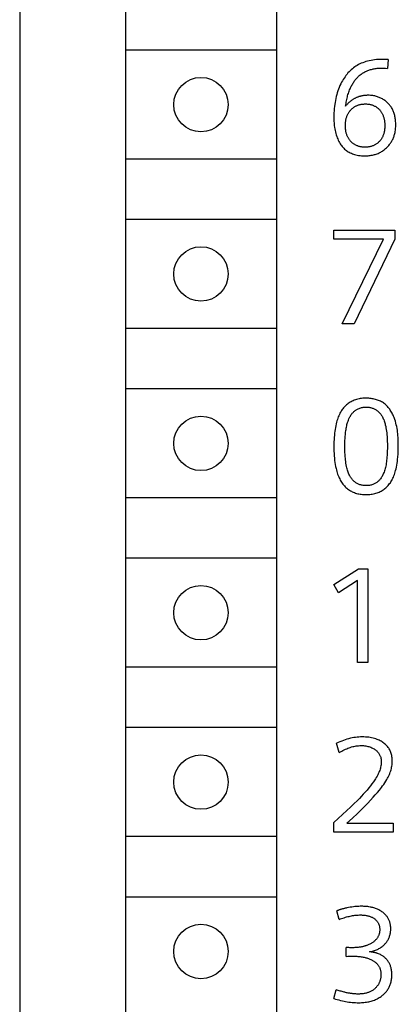
# Model space of a CAD drawing. Extents: x 0 to 594, y 0 to 420.
# Drawn here: x 248 to 254, y 251 to 267 of the extents above; entities that cross this region are included whole.
import ezdxf

# ---------------------------------------------------------------- set-up
doc = ezdxf.new("R2010")
doc.units = 0
doc.header["$LTSCALE"] = 32.67
doc.header["$MEASUREMENT"] = 0
doc.layers.add('10000_FRONT', color=7, linetype='CONTINUOUS')

msp = doc.modelspace()

# ---------------------------------------------------------------- linework, layer by layer
at = {"layer": '10000_FRONT', "color": 7, "linetype": 'Continuous'}
for p, q in [((247.7721, 351.65747), (247.7721, 228.65747)), ((249.5221, 284.30747), (249.5221, 233.50747)), ((252.0221, 284.30747), (252.0221, 233.50747)), ((252.0221, 266.80747), (249.5221, 266.80747)), ((253.87016, 266.65216), (253.86141, 266.50668)), ((252.0221, 265.00747), (249.5221, 265.00747)), ((252.0221, 264.00747), (249.5221, 264.00747)), ((252.9721, 263.6848), (252.9721, 263.83247)), ((252.9721, 263.83247), (253.97845, 263.83247)), ((253.97845, 263.83247), (253.97845, 263.6848)), ((253.79468, 263.6848), (252.9721, 263.6848)), ((253.10883, 262.28247), (253.79468, 263.6848)), ((253.97845, 263.6848), (253.30573, 262.28247)), ((253.30573, 262.28247), (253.10883, 262.28247)), ((252.0221, 262.20747), (249.5221, 262.20747)), ((252.0221, 261.20747), (249.5221, 261.20747)), ((252.0221, 259.40747), (249.5221, 259.40747)), ((252.0221, 258.40747), (249.5221, 258.40747)), ((252.9721, 257.97323), (253.3812, 258.23247)), ((253.3812, 258.23247), (253.53653, 258.23247)), ((253.53653, 258.23247), (253.53653, 256.68247)), ((253.3637, 258.03776), (253.04758, 257.83649)), ((253.3637, 256.68247), (253.3637, 258.03776)), ((253.04758, 257.83649), (252.9721, 257.97323)), ((252.0221, 256.60747), (249.5221, 256.60747)), ((253.53653, 256.68247), (253.3637, 256.68247)), ((252.0221, 255.60747), (249.5221, 255.60747)), ((253.0618, 255.1962), (253.01695, 255.34934)), ((252.9721, 253.88247), (252.9721, 254.03889)), ((253.18759, 254.03014), (253.9511, 254.03014)), ((253.9511, 254.03014), (253.9511, 253.88247)), ((252.0221, 253.80747), (249.5221, 253.80747)), ((253.9511, 253.88247), (252.9721, 253.88247)), ((252.0221, 252.80747), (249.5221, 252.80747)), ((253.05742, 252.43667), (253.02351, 252.58106)), ((253.17556, 251.8263), (253.17556, 251.97397)), ((252.9721, 251.1306), (253.01257, 251.27499))]:
    msp.add_line(p, q, dxfattribs=at)
for points in [[(253.87016, 266.65216), (253.82239, 266.65338), (253.78994, 266.65411), (253.77281, 266.65435), (253.74097, 266.65408), (253.70914, 266.65278), (253.67737, 266.65048), (253.64567, 266.64718), (253.61643, 266.64323), (253.58732, 266.63837), (253.55841, 266.63254), (253.52973, 266.62567), (253.50305, 266.61822), (253.47666, 266.60977), (253.45062, 266.60031), (253.42496, 266.58981), (253.40258, 266.57962), (253.38058, 266.56859), (253.35903, 266.55673), (253.33796, 266.54404), (253.31742, 266.53052), (253.29746, 266.51616), (253.27773, 266.50065), (253.25866, 266.48432), (253.24026, 266.46723), (253.22254, 266.44942), (253.20551, 266.43096), (253.18917, 266.41188), (253.17239, 266.39073), (253.1564, 266.36899), (253.14119, 266.3467), (253.12675, 266.3239), (253.11305, 266.30064), (253.10008, 266.27697), (253.08598, 266.24915), (253.0728, 266.22088), (253.06053, 266.1922), (253.04916, 266.16316), (253.03865, 266.13379), (253.02898, 266.10414), (253.01971, 266.07269), (253.01133, 266.041), (253.00382, 266.00909), (252.99716, 265.97699), (252.99134, 265.94474), (252.98632, 265.91235), (252.98181, 265.87741), (252.97818, 265.84237), (252.97542, 265.80725), (252.97351, 265.77207), (252.97241, 265.73684), (252.9721, 265.7016), (252.97257, 265.66706), (252.97387, 265.63255), (252.97611, 265.5981), (252.97937, 265.56374), (252.98377, 265.5295), (252.98775, 265.50455), (252.99243, 265.47971), (252.99783, 265.45502), (253.004, 265.43052), (253.01097, 265.40623), (253.01877, 265.38219), (253.02651, 265.36089), (253.03499, 265.33987), (253.04425, 265.31919), (253.05433, 265.29889), (253.06527, 265.27904), (253.07711, 265.25968), (253.08765, 265.24401), (253.09884, 265.22878), (253.11065, 265.21402), (253.12309, 265.19978), (253.13613, 265.18612), (253.14978, 265.17308), (253.16402, 265.16072), (253.17884, 265.14908), (253.19434, 265.13812), (253.21037, 265.12794), (253.22688, 265.11853), (253.24382, 265.10988), (253.26113, 265.10198), (253.27878, 265.09482), (253.2967, 265.0884), (253.31484, 265.08272), (253.33704, 265.07679), (253.35946, 265.07187), (253.38207, 265.06791), (253.40482, 265.06485), (253.42769, 265.06266), (253.45064, 265.06127)], [(253.16681, 265.88208), (253.16966, 265.90407), (253.17286, 265.92606), (253.17643, 265.94802), (253.18038, 265.96994), (253.18474, 265.99179), (253.18953, 266.01356), (253.19476, 266.03522), (253.19987, 266.0546), (253.20536, 266.07386), (253.21127, 266.093), (253.21759, 266.11198), (253.22435, 266.13082), (253.23157, 266.14947), (253.23924, 266.16795), (253.24572, 266.18256), (253.25251, 266.19703), (253.25963, 266.21135), (253.26707, 266.22551), (253.27484, 266.23949), (253.28296, 266.25328), (253.29143, 266.26687), (253.30026, 266.28025), (253.3087, 266.29236), (253.31745, 266.30427), (253.32651, 266.31596), (253.33587, 266.32741), (253.34553, 266.33861), (253.35549, 266.34953), (253.36575, 266.36017), (253.3763, 266.3705), (253.38715, 266.38052), (253.39829, 266.39019), (253.40972, 266.39952), (253.42143, 266.40847), (253.43329, 266.41695), (253.44541, 266.42505), (253.45778, 266.43277), (253.47038, 266.44011), (253.4832, 266.44709), (253.49623, 266.45368), (253.50945, 266.45991), (253.52284, 266.46575), (253.53639, 266.47123), (253.55009, 266.47633), (253.56391, 266.48106), (253.57785, 266.48541), (253.59344, 266.4898), (253.60914, 266.49375), (253.62493, 266.49726), (253.64081, 266.50034), (253.65677, 266.50301), (253.67279, 266.50528), (253.68886, 266.50716), (253.70496, 266.50865), (253.7211, 266.50978), (253.73724, 266.51055), (253.75339, 266.51097), (253.76952, 266.51105), (253.79432, 266.51057), (253.82495, 266.50911), (253.86141, 266.50668)], [(253.55859, 266.06112), (253.53981, 266.06148), (253.53008, 266.06142), (253.52035, 266.06119), (253.51063, 266.06079), (253.50091, 266.06022), (253.4912, 266.05947), (253.48151, 266.05854), (253.47184, 266.05742), (253.46219, 266.05612), (253.45258, 266.05463), (253.443, 266.05295), (253.43346, 266.05107), (253.42397, 266.049), (253.41452, 266.04672), (253.40512, 266.04423), (253.39579, 266.04154), (253.38699, 266.0388), (253.37824, 266.03586), (253.36956, 266.03274), (253.36095, 266.02944), (253.3524, 266.02596), (253.34392, 266.0223), (253.33553, 266.01846), (253.32721, 266.01445), (253.31897, 266.01028), (253.31082, 266.00593), (253.30275, 266.00141), (253.29478, 265.99674), (253.28691, 265.9919), (253.27913, 265.9869), (253.27145, 265.98175), (253.26402, 265.97654), (253.25669, 265.97118), (253.24947, 265.96568), (253.24235, 265.96004), (253.23536, 265.95425), (253.22848, 265.94833), (253.22172, 265.94228), (253.21508, 265.93609), (253.20857, 265.92977), (253.20219, 265.92333), (253.19594, 265.91676), (253.18983, 265.91006), (253.18386, 265.90324), (253.17803, 265.89631), (253.17234, 265.88925), (253.16681, 265.88208)], [(253.45064, 265.06127), (253.48512, 265.06059), (253.50292, 265.06087), (253.5207, 265.06157), (253.53845, 265.06274), (253.55614, 265.06438), (253.57377, 265.06654), (253.59131, 265.06922), (253.60876, 265.07246), (253.62611, 265.07627), (253.64204, 265.08034), (253.65784, 265.08492), (253.67349, 265.09002), (253.68896, 265.09563), (253.70423, 265.10177), (253.71928, 265.10843), (253.73408, 265.11561), (253.74862, 265.12331), (253.76276, 265.13147), (253.7766, 265.14013), (253.79012, 265.14928), (253.80333, 265.15889), (253.81619, 265.16896), (253.82871, 265.17946), (253.84087, 265.19038), (253.85266, 265.2017), (253.8629, 265.21219), (253.87282, 265.22297), (253.88241, 265.23405), (253.89165, 265.24541), (253.90053, 265.25706), (253.90905, 265.26897), (253.91719, 265.28114), (253.92493, 265.29356), (253.93227, 265.30623), (253.93926, 265.31927), (253.94583, 265.33254), (253.95198, 265.34601), (253.9577, 265.35967), (253.963, 265.37351), (253.96789, 265.38749), (253.97235, 265.40161), (253.9764, 265.41585), (253.98003, 265.4302), (253.98391, 265.44784), (253.9872, 265.46559), (253.98992, 265.48344), (253.99211, 265.50138), (253.99377, 265.51937), (253.99495, 265.53742), (253.99567, 265.55551), (253.99595, 265.57362), (253.99583, 265.59099), (253.99531, 265.60835), (253.99436, 265.62569), (253.99298, 265.64299), (253.99114, 265.66024), (253.98882, 265.67743), (253.986, 265.69453), (253.98265, 265.71154), (253.97877, 265.72845), (253.97432, 265.74523), (253.96994, 265.75983), (253.96511, 265.7743), (253.95981, 265.78862), (253.95405, 265.80275), (253.94782, 265.81668), (253.94112, 265.83037), (253.93393, 265.84381), (253.92625, 265.85697), (253.91808, 265.86981), (253.90942, 265.88233), (253.90041, 265.89428), (253.89094, 265.90587), (253.88103, 265.91711), (253.8707, 265.92797), (253.85998, 265.93845), (253.84888, 265.94855), (253.83744, 265.95825), (253.82567, 265.96755), (253.8136, 265.97644), (253.80125, 265.98491), (253.78834, 265.99313), (253.77517, 266.00091), (253.76176, 266.00823), (253.74811, 266.0151), (253.73425, 266.0215), (253.72018, 266.02745), (253.70603, 266.03288), (253.69171, 266.03785), (253.67723, 266.04235), (253.66261, 266.04637), (253.64787, 266.04992), (253.63303, 266.05297), (253.61456, 266.05607), (253.59598, 266.05844), (253.57732, 266.06012), (253.55859, 266.06112)], [(253.24738, 265.30306), (253.24071, 265.31078), (253.23431, 265.31873), (253.22819, 265.3269), (253.22234, 265.33527), (253.21678, 265.34382), (253.2115, 265.35256), (253.20651, 265.36147), (253.20181, 265.37052), (253.1969, 265.38082), (253.19235, 265.39127), (253.18816, 265.40187), (253.18431, 265.41261), (253.18081, 265.42346), (253.17764, 265.43441), (253.17479, 265.44546), (253.17228, 265.45657), (253.16953, 265.47078), (253.16727, 265.48506), (253.16548, 265.49941), (253.16412, 265.51381), (253.16317, 265.52826), (253.16262, 265.54273), (253.16243, 265.55721), (253.16256, 265.57024), (253.16298, 265.58327), (253.16371, 265.59628), (253.16477, 265.60926), (253.16616, 265.62221), (253.1679, 265.63511), (253.17002, 265.64797), (253.17252, 265.66076), (253.17508, 265.67209), (253.17797, 265.68334), (253.18119, 265.6945), (253.18477, 265.70555), (253.1887, 265.71647), (253.19301, 265.72724), (253.1977, 265.73785), (253.20278, 265.74827), (253.20795, 265.75793), (253.21347, 265.76739), (253.21932, 265.77666), (253.2255, 265.78572), (253.23199, 265.79457), (253.23878, 265.80319), (253.24586, 265.81158), (253.25322, 265.81973), (253.26077, 265.82757), (253.26858, 265.83514), (253.27663, 265.84245), (253.28492, 265.84947), (253.29346, 265.85619), (253.30223, 265.8626), (253.31122, 265.86868), (253.32043, 265.87443), (253.32975, 265.87976), (253.33927, 265.88474), (253.34896, 265.88938), (253.35882, 265.89366), (253.36882, 265.89759), (253.37896, 265.90117), (253.38921, 265.90438), (253.39956, 265.90724), (253.41073, 265.9099), (253.42198, 265.91217), (253.4333, 265.91404), (253.44469, 265.91555), (253.45612, 265.91671), (253.46759, 265.91752), (253.47908, 265.91801), (253.49059, 265.91818), (253.50245, 265.91805), (253.51429, 265.91758), (253.52611, 265.91678), (253.53789, 265.91562), (253.54963, 265.91408), (253.5613, 265.91217), (253.5729, 265.90985), (253.58442, 265.90712), (253.59491, 265.90424), (253.6053, 265.901), (253.61558, 265.89739), (253.62572, 265.89343), (253.63572, 265.8891), (253.64554, 265.88441), (253.65519, 265.87936), (253.66463, 265.87394), (253.67384, 265.86818), (253.68282, 265.86207), (253.69155, 265.85561), (253.70004, 265.84883), (253.70827, 265.84173), (253.71621, 265.83433), (253.72388, 265.82663), (253.73124, 265.81864)], [(253.73124, 265.81864), (253.73808, 265.81063), (253.74463, 265.80238), (253.75088, 265.7939), (253.75682, 265.7852), (253.76245, 265.7763), (253.76776, 265.76721), (253.77275, 265.75794), (253.77742, 265.74851), (253.7821, 265.73815), (253.78641, 265.72763), (253.79036, 265.71697), (253.79396, 265.70619), (253.79723, 265.69529), (253.80017, 265.6843), (253.8028, 265.67323), (253.80513, 265.6621), (253.80774, 265.64757), (253.80988, 265.63298), (253.81158, 265.61833), (253.81285, 265.60364), (253.81373, 265.58891), (253.81423, 265.57416), (253.81437, 265.5594), (253.81417, 265.54474), (253.81361, 265.5301), (253.81267, 265.51549), (253.81132, 265.50091), (253.80953, 265.48638), (253.80727, 265.47192), (253.80453, 265.45754), (253.80202, 265.44634), (253.79918, 265.4352), (253.79602, 265.42416), (253.79252, 265.41321), (253.78867, 265.40239), (253.78447, 265.39169), (253.77992, 265.38115), (253.77499, 265.37077), (253.76998, 265.36108), (253.76463, 265.35157), (253.75896, 265.34225), (253.75296, 265.33313), (253.74664, 265.32424), (253.73999, 265.31559), (253.73304, 265.30719), (253.72577, 265.29906), (253.71839, 265.2914), (253.71073, 265.28403), (253.7028, 265.27695), (253.69462, 265.27016), (253.68618, 265.26368), (253.67752, 265.25752), (253.66863, 265.25169), (253.65953, 265.24619), (253.65018, 265.241), (253.64064, 265.23617), (253.63094, 265.23168), (253.62108, 265.22754), (253.61108, 265.22375), (253.60096, 265.22031), (253.59073, 265.21721), (253.58041, 265.21446), (253.56911, 265.21187), (253.55772, 265.20966), (253.54627, 265.20784), (253.53477, 265.20638), (253.52322, 265.20527), (253.51163, 265.20449), (253.50002, 265.20404), (253.4884, 265.20389), (253.47678, 265.20404), (253.46517, 265.20449), (253.45359, 265.20527), (253.44204, 265.20638), (253.43053, 265.20784), (253.41908, 265.20966), (253.4077, 265.21187), (253.3964, 265.21446), (253.38607, 265.21721), (253.37584, 265.22031), (253.36572, 265.22375), (253.35572, 265.22754), (253.34586, 265.23168), (253.33616, 265.23617), (253.32662, 265.241), (253.31727, 265.24619), (253.30818, 265.25169), (253.29929, 265.25752), (253.29063, 265.26369), (253.28219, 265.27017), (253.27401, 265.27695), (253.26608, 265.28404), (253.25842, 265.29141), (253.25103, 265.29906), (253.24738, 265.30306)], [(253.93592, 259.70612), (253.93798, 259.71), (253.94803, 259.73002), (253.95732, 259.75038), (253.9659, 259.77103), (253.9738, 259.79196), (253.98107, 259.81311), (253.98775, 259.83446), (253.99389, 259.85596), (254.00156, 259.88599), (254.00832, 259.91623), (254.01423, 259.94665), (254.01934, 259.97721), (254.02373, 260.00788), (254.02743, 260.03864), (254.03164, 260.08238), (254.03473, 260.1262), (254.03684, 260.17009), (254.03809, 260.21403), (254.03861, 260.25802), (254.03861, 260.28782), (254.03827, 260.31762), (254.03756, 260.34741), (254.03642, 260.37718), (254.03479, 260.40692), (254.03262, 260.43663), (254.02987, 260.46628), (254.02647, 260.49587), (254.02238, 260.52539), (254.01754, 260.55483), (254.0119, 260.58417), (254.0054, 260.61341), (253.998, 260.64254), (253.98964, 260.67155), (253.98027, 260.70042), (253.97384, 260.7185), (253.96698, 260.73647), (253.95968, 260.75431), (253.95192, 260.77196), (253.9437, 260.78938), (253.93501, 260.80655), (253.92584, 260.8234), (253.91617, 260.83991), (253.906, 260.85602), (253.89532, 260.8717), (253.88411, 260.88691), (253.87236, 260.90161), (253.86007, 260.91574), (253.84723, 260.92928), (253.83382, 260.94217), (253.81983, 260.95438), (253.80526, 260.96587), (253.79073, 260.97617), (253.77569, 260.98578), (253.76018, 260.9947), (253.74423, 261.00296), (253.72787, 261.01056), (253.71115, 261.0175), (253.6941, 261.02382), (253.67676, 261.0295), (253.65916, 261.03457), (253.64134, 261.03904), (253.62334, 261.04291), (253.6052, 261.04621), (253.58694, 261.04893), (253.56861, 261.05109), (253.55025, 261.05271), (253.53189, 261.05379), (253.51356, 261.05435), (253.49228, 261.05434), (253.47112, 261.05362), (253.45009, 261.05215), (253.42921, 261.04993), (253.40848, 261.04692), (253.38793, 261.0431), (253.36757, 261.03847), (253.34742, 261.03299), (253.32748, 261.02664), (253.3098, 261.02019), (253.29235, 261.01303), (253.27518, 261.00517), (253.25833, 260.99661), (253.24186, 260.98736), (253.22579, 260.97742), (253.21019, 260.96679), (253.19509, 260.95548), (253.18054, 260.9435), (253.16745, 260.93169), (253.15489, 260.91933), (253.14283, 260.90646), (253.13129, 260.89311), (253.12027, 260.87931), (253.10975, 260.86511), (253.09974, 260.85054), (253.09023, 260.83563), (253.08123, 260.82042), (253.07273, 260.80495)], [(253.07273, 260.80495), (253.06268, 260.78503), (253.05339, 260.76477), (253.04481, 260.74422), (253.0369, 260.7234), (253.02963, 260.70235), (253.02296, 260.68111), (253.01683, 260.65971), (253.00916, 260.62981), (253.00241, 260.5997), (252.99651, 260.56941), (252.9914, 260.53896), (252.98701, 260.50841), (252.98328, 260.47776), (252.97964, 260.44143), (252.97679, 260.40504), (252.97466, 260.3686), (252.97321, 260.33212), (252.97237, 260.29562), (252.9721, 260.25911), (252.9724, 260.21924), (252.97338, 260.17938), (252.97509, 260.13955), (252.9776, 260.09976), (252.98097, 260.06003), (252.9846, 260.02608), (252.989, 259.99222), (252.99424, 259.95849), (253.00041, 259.92493), (253.00759, 259.89158), (253.01333, 259.86813), (253.01966, 259.84483), (253.02664, 259.82172), (253.03432, 259.79881), (253.04274, 259.77615), (253.05195, 259.75375), (253.06001, 259.73587), (253.06863, 259.71822), (253.07782, 259.70085), (253.0876, 259.68381), (253.09798, 259.66714), (253.10897, 259.65089), (253.12058, 259.63509), (253.13283, 259.61979), (253.14572, 259.60504), (253.15927, 259.59089), (253.17237, 259.57837), (253.18601, 259.56642), (253.20016, 259.55504), (253.21478, 259.54426), (253.22984, 259.5341), (253.24531, 259.52457), (253.26115, 259.51569), (253.27733, 259.50749), (253.29382, 259.49997), (253.31059, 259.49317), (253.3293, 259.48652), (253.34827, 259.48071), (253.36748, 259.47572), (253.38689, 259.4715), (253.40647, 259.46802), (253.42619, 259.46525), (253.44603, 259.46316), (253.46594, 259.46171), (253.48591, 259.46087), (253.5059, 259.46059), (253.52646, 259.46089), (253.54698, 259.46179), (253.56743, 259.46334), (253.58778, 259.46557), (253.60801, 259.46853), (253.62809, 259.47224), (253.64799, 259.47675), (253.66767, 259.48209), (253.68712, 259.48831), (253.70453, 259.49472), (253.72167, 259.50188), (253.73852, 259.50975), (253.75503, 259.51834), (253.77116, 259.52762), (253.78688, 259.53759), (253.80214, 259.54822), (253.81691, 259.55951), (253.83114, 259.57144), (253.84516, 259.58433), (253.85858, 259.59784), (253.8714, 259.61192), (253.88362, 259.62654), (253.89525, 259.64165), (253.9063, 259.6572), (253.91676, 259.67316), (253.92663, 259.68948), (253.93592, 259.70612)], [(253.22941, 259.78277), (253.22165, 259.79908), (253.21453, 259.81567), (253.20802, 259.83249), (253.20208, 259.84952), (253.19666, 259.86672), (253.19172, 259.88407), (253.18723, 259.90154), (253.1813, 259.92755), (253.17616, 259.95371), (253.17175, 259.98001), (253.16797, 260.00641), (253.16477, 260.03289), (253.16207, 260.05942), (253.15931, 260.09227), (253.15715, 260.12516), (253.15555, 260.15807), (253.15446, 260.19101), (253.15385, 260.22396), (253.15368, 260.25693), (253.15391, 260.28975), (253.15459, 260.32258), (253.15574, 260.35538), (253.15743, 260.38817), (253.1597, 260.42091), (253.1626, 260.45361), (253.16616, 260.48626), (253.17045, 260.51884), (253.17343, 260.53853), (253.17673, 260.55817), (253.18041, 260.57774), (253.18451, 260.59722), (253.18909, 260.61659), (253.19419, 260.63582), (253.19986, 260.6549), (253.20615, 260.67381), (253.2131, 260.69251), (253.22077, 260.711), (253.22641, 260.72341), (253.23241, 260.73568), (253.23878, 260.74776), (253.24554, 260.75962), (253.2527, 260.77123), (253.26027, 260.78254), (253.26826, 260.79352), (253.27667, 260.80413), (253.28554, 260.81433), (253.29485, 260.8241), (253.30463, 260.83339), (253.31371, 260.84121), (253.32314, 260.84862), (253.33289, 260.85562), (253.34294, 260.8622), (253.35326, 260.86836), (253.36382, 260.87411), (253.3764, 260.88025), (253.38924, 260.88579), (253.40232, 260.8907), (253.41561, 260.89496), (253.42909, 260.89853), (253.44314, 260.90149), (253.45733, 260.90375), (253.47163, 260.90533), (253.486, 260.9063), (253.50043, 260.90668), (253.51367, 260.90655), (253.52691, 260.90595), (253.54011, 260.90486), (253.55326, 260.90328), (253.56632, 260.90117), (253.57927, 260.89853), (253.5921, 260.89534), (253.60476, 260.89158), (253.61723, 260.88723), (253.62868, 260.88264), (253.63991, 260.87754), (253.65092, 260.87195), (253.66168, 260.86588), (253.67216, 260.85935), (253.68236, 260.85237), (253.69223, 260.84496), (253.70177, 260.83713), (253.71094, 260.82889), (253.7205, 260.81949), (253.72961, 260.80966), (253.73828, 260.79944), (253.74652, 260.78886), (253.75434, 260.77794), (253.76175, 260.76673), (253.76875, 260.75526), (253.77535, 260.74356), (253.78156, 260.73166)], [(253.78156, 260.73166), (253.78926, 260.7155), (253.79633, 260.69907), (253.8028, 260.68241), (253.80871, 260.66554), (253.8141, 260.6485), (253.81901, 260.63131), (253.82349, 260.61401), (253.82943, 260.58807), (253.83457, 260.56197), (253.83899, 260.53574), (253.84276, 260.50939), (253.84595, 260.48297), (253.84865, 260.45649), (253.85187, 260.41709), (253.85424, 260.37763), (253.85584, 260.33815), (253.85674, 260.29863), (253.85703, 260.25911), (253.85681, 260.22257), (253.85607, 260.18604), (253.85476, 260.14952), (253.85283, 260.11302), (253.85023, 260.07656), (253.84802, 260.05173), (253.84542, 260.02693), (253.84235, 260.00219), (253.83877, 259.97753), (253.83461, 259.95297), (253.82981, 259.92852), (253.82551, 259.90924), (253.82072, 259.89006), (253.8154, 259.87102), (253.8095, 259.85215), (253.80297, 259.83347), (253.79578, 259.81501), (253.78984, 259.80117), (253.78347, 259.78751), (253.77665, 259.77407), (253.76935, 259.76088), (253.76157, 259.74799), (253.75328, 259.73543), (253.74446, 259.72325), (253.73509, 259.71147), (253.72516, 259.70015), (253.71688, 259.69152), (253.70825, 259.68323), (253.69929, 259.67528), (253.69001, 259.6677), (253.68042, 259.66052), (253.67055, 259.65375), (253.66041, 259.64741), (253.65002, 259.64154), (253.63939, 259.63614), (253.62854, 259.63124), (253.6156, 259.62617), (253.60242, 259.62178), (253.58903, 259.61806), (253.57545, 259.61498), (253.56171, 259.61251), (253.54786, 259.61063), (253.53392, 259.60931), (253.51992, 259.60853), (253.5059, 259.60827), (253.49287, 259.60847), (253.47987, 259.60911), (253.46692, 259.61022), (253.45404, 259.61181), (253.44126, 259.61391), (253.4286, 259.61653), (253.41607, 259.61969), (253.40371, 259.62341), (253.39153, 259.62771), (253.38027, 259.6323), (253.3692, 259.63741), (253.35837, 259.64302), (253.34778, 259.6491), (253.33746, 259.65564), (253.32742, 259.66262), (253.3177, 259.67003), (253.30832, 259.67785), (253.29929, 259.68605), (253.28984, 259.69544), (253.28083, 259.70524), (253.27225, 259.71542), (253.2641, 259.72595), (253.25636, 259.7368), (253.24903, 259.74794), (253.24211, 259.75934), (253.23557, 259.77096), (253.22941, 259.78277)], [(253.18759, 254.03014), (253.27826, 254.11109), (253.36358, 254.19058), (253.44355, 254.2686), (253.48928, 254.31467), (253.53444, 254.3613), (253.57898, 254.40852), (253.62282, 254.45638), (253.65775, 254.49564), (253.69203, 254.53545), (253.72553, 254.57593), (253.7581, 254.61718), (253.77764, 254.64306), (253.79665, 254.66933), (253.81502, 254.69604), (253.83264, 254.72324), (253.84938, 254.751), (253.8604, 254.77058), (253.87089, 254.79045), (253.88079, 254.81062), (253.89005, 254.8311), (253.8986, 254.85188), (253.90596, 254.8717), (253.91261, 254.89177), (253.91855, 254.91207), (253.92373, 254.93257), (253.92813, 254.95324), (253.93164, 254.97342), (253.93438, 254.99372), (253.93636, 255.01411), (253.93756, 255.03457), (253.93798, 255.05509), (253.93769, 255.07312), (253.93676, 255.09113), (253.93513, 255.10909), (253.93278, 255.12696), (253.92967, 255.1447), (253.92574, 255.16229), (253.92096, 255.17967), (253.91585, 255.19529), (253.91, 255.21066), (253.90342, 255.22574), (253.89612, 255.24048), (253.8881, 255.25482), (253.87937, 255.26872), (253.86992, 255.28213), (253.85953, 255.29528), (253.84847, 255.30787), (253.83677, 255.3199), (253.8245, 255.33138), (253.81172, 255.34229), (253.79848, 255.35265), (253.78484, 255.36247), (253.7695, 255.37258), (253.75377, 255.38204), (253.73769, 255.39086), (253.72128, 255.39904), (253.70457, 255.40659), (253.68761, 255.41351), (253.66542, 255.42152), (253.64289, 255.42854), (253.62008, 255.43462), (253.59705, 255.43981), (253.57384, 255.44414), (253.54796, 255.44799), (253.52196, 255.45089), (253.49587, 255.45289), (253.46972, 255.45402), (253.44355, 255.45435), (253.41508, 255.45383), (253.38665, 255.4524), (253.35827, 255.45006), (253.32999, 255.44683), (253.30184, 255.44268), (253.273, 255.43747), (253.24434, 255.43133), (253.21588, 255.4243), (253.18764, 255.41641), (253.15964, 255.40768), (253.13044, 255.39763), (253.10155, 255.38673), (253.07299, 255.37503), (253.04478, 255.36255), (253.01695, 255.34934)], [(253.0618, 255.1962), (253.08139, 255.20805), (253.1013, 255.21948), (253.12153, 255.23043), (253.14205, 255.24086), (253.16286, 255.25073), (253.18394, 255.26001), (253.20344, 255.26792), (253.22315, 255.27526), (253.24305, 255.282), (253.26316, 255.28811), (253.28344, 255.29355), (253.3039, 255.29829), (253.3233, 255.30209), (253.34283, 255.30523), (253.36245, 255.30771), (253.38215, 255.30951), (253.4019, 255.31063), (253.42168, 255.31105), (253.44092, 255.31079), (253.46014, 255.30982), (253.4793, 255.30811), (253.49837, 255.30562), (253.51733, 255.3023), (253.53433, 255.29857), (253.55116, 255.29411), (253.56776, 255.28888), (253.58409, 255.28287), (253.6001, 255.27605), (253.6125, 255.27006), (253.62463, 255.26354), (253.63648, 255.2565), (253.648, 255.24894), (253.65918, 255.24087), (253.66998, 255.2323), (253.68074, 255.22288), (253.69098, 255.21293), (253.70066, 255.20243), (253.70968, 255.19138), (253.71799, 255.17979), (253.72414, 255.17003), (253.72976, 255.15994), (253.73484, 255.14957), (253.73938, 255.13894), (253.74337, 255.1281), (253.7468, 255.11708), (253.75035, 255.10276), (253.75304, 255.08826), (253.7549, 255.07363), (253.756, 255.05891), (253.7564, 255.04415), (253.75603, 255.02657), (253.75479, 255.00905), (253.75275, 254.9916), (253.74996, 254.97427), (253.74619, 254.95586), (253.74168, 254.93762), (253.73648, 254.91957), (253.73063, 254.90171), (253.72357, 254.88248), (253.71584, 254.86352), (253.70744, 254.84485), (253.69842, 254.82647), (253.68684, 254.80488), (253.67451, 254.78369), (253.66156, 254.76287), (253.64811, 254.74237), (253.62581, 254.71018), (253.60268, 254.67861), (253.57883, 254.64757), (253.55014, 254.6118), (253.52071, 254.57664), (253.49059, 254.54207), (253.45884, 254.50696), (253.42652, 254.47238), (253.39372, 254.43825), (253.36054, 254.40449), (253.3036, 254.34789), (253.24596, 254.29201), (253.18771, 254.23676), (253.11629, 254.1703), (253.04436, 254.10441), (252.9721, 254.03889)], [(253.18634, 252.62789), (253.17738, 252.62592), (253.16844, 252.62388), (253.15951, 252.62178), (253.15031, 252.61953), (253.14113, 252.61722), (253.13196, 252.61484), (253.12281, 252.61239), (253.11368, 252.60988), (253.10457, 252.60729), (253.09548, 252.60464), (253.08641, 252.60192), (253.07735, 252.59914), (253.06832, 252.59629), (253.05932, 252.59337), (253.05033, 252.59039), (253.04137, 252.58734), (253.03243, 252.58423), (253.02351, 252.58106)], [(253.56388, 251.90177), (253.58031, 251.90535), (253.59674, 251.90933), (253.61313, 251.91372), (253.62944, 251.91856), (253.64563, 251.92386), (253.66167, 251.92964), (253.67752, 251.93593), (253.69134, 251.94192), (253.70496, 251.94835), (253.71835, 251.95521), (253.73148, 251.96252), (253.74432, 251.97031), (253.75685, 251.97857), (253.76904, 251.98734), (253.77869, 251.99484), (253.78809, 252.00268), (253.79722, 252.01083), (253.80608, 252.01929), (253.81464, 252.02805), (253.82289, 252.03709), (253.83083, 252.04642), (253.83844, 252.05601), (253.84641, 252.06685), (253.85396, 252.078), (253.86107, 252.08941), (253.86775, 252.10109), (253.87398, 252.11301), (253.87976, 252.12516), (253.88505, 252.13746), (253.88988, 252.14994), (253.89425, 252.16259), (253.89815, 252.17539), (253.90159, 252.18833), (253.90455, 252.20137), (253.90715, 252.21508), (253.90924, 252.22888), (253.91084, 252.24275), (253.91196, 252.25668), (253.91262, 252.27064), (253.91282, 252.28462), (253.91261, 252.29747), (253.91202, 252.3103), (253.91102, 252.32311), (253.9096, 252.33587), (253.90773, 252.34857), (253.90541, 252.36119), (253.90262, 252.37371), (253.89933, 252.38611), (253.89578, 252.39763), (253.89179, 252.40901), (253.88737, 252.42024), (253.88251, 252.43128), (253.87722, 252.44213), (253.87151, 252.45275), (253.86539, 252.46313), (253.85886, 252.47325), (253.85168, 252.48342), (253.84411, 252.49328), (253.83614, 252.50284), (253.82782, 252.51209), (253.81916, 252.52104), (253.81019, 252.52969), (253.80093, 252.53802), (253.7914, 252.54606), (253.77997, 252.55505), (253.76823, 252.56362), (253.7562, 252.57177), (253.7439, 252.5795), (253.73134, 252.58681), (253.71855, 252.5937), (253.70555, 252.60017), (253.69235, 252.60622), (253.67779, 252.61232), (253.66305, 252.61794), (253.64814, 252.62308), (253.63307, 252.62778), (253.61787, 252.63203), (253.60256, 252.63587), (253.58715, 252.63929), (253.57166, 252.64232), (253.5515, 252.64568), (253.53126, 252.64843), (253.51095, 252.65062), (253.49059, 252.65227), (253.47019, 252.65342), (253.44976, 252.6541), (253.42933, 252.65435), (253.40685, 252.65415), (253.38437, 252.65348), (253.36192, 252.65234), (253.3395, 252.65074), (253.31712, 252.6487), (253.29479, 252.64621), (253.26753, 252.64257), (253.24036, 252.6383), (253.21329, 252.6334), (253.18634, 252.62789)], [(253.05742, 252.43667), (253.07809, 252.44437), (253.0989, 252.45178), (253.11983, 252.45887), (253.14088, 252.46562), (253.16205, 252.472), (253.18334, 252.47799), (253.20282, 252.48309), (253.22239, 252.48783), (253.24204, 252.49219), (253.26177, 252.49615), (253.28159, 252.49969), (253.30147, 252.50279), (253.31977, 252.50523), (253.33811, 252.50728), (253.3565, 252.5089), (253.37492, 252.51008), (253.39337, 252.51081), (253.41183, 252.51105), (253.42738, 252.51087), (253.44291, 252.51031), (253.45843, 252.50934), (253.4739, 252.50792), (253.48933, 252.50603), (253.50469, 252.50364), (253.5162, 252.50149), (253.52765, 252.49901), (253.53903, 252.49621), (253.55031, 252.49306), (253.56148, 252.48955), (253.57253, 252.48567), (253.58345, 252.4814), (253.59325, 252.47716), (253.6029, 252.47258), (253.61238, 252.46765), (253.62166, 252.46237), (253.63072, 252.45673), (253.63955, 252.45072), (253.64811, 252.44433), (253.65557, 252.43825), (253.66278, 252.43186), (253.66972, 252.42518), (253.67636, 252.4182), (253.68268, 252.41094), (253.68867, 252.4034), (253.69429, 252.39559), (253.69937, 252.38779), (253.70408, 252.37975), (253.70843, 252.37151), (253.7124, 252.36309), (253.71599, 252.35449), (253.71919, 252.34575), (253.722, 252.33689), (253.72456, 252.32731), (253.72668, 252.31763), (253.72838, 252.30786), (253.72967, 252.29802), (253.73056, 252.28812), (253.73108, 252.27818), (253.73124, 252.26822), (253.73106, 252.25873), (253.73057, 252.24925), (253.72975, 252.23979), (253.72859, 252.23038), (253.7271, 252.22101), (253.72525, 252.21172), (253.72305, 252.20252), (253.72048, 252.19342), (253.71754, 252.18445), (253.71422, 252.1756), (253.71056, 252.167), (253.70654, 252.15855), (253.70216, 252.15026), (253.69746, 252.14215), (253.69244, 252.13422), (253.68712, 252.12648), (253.68152, 252.11894), (253.67565, 252.1116), (253.66953, 252.10448), (253.66318, 252.09757), (253.65567, 252.09), (253.6479, 252.08271), (253.63988, 252.0757), (253.63162, 252.06898), (253.62314, 252.06253), (253.61447, 252.05634), (253.60561, 252.05042), (253.59658, 252.04474), (253.58741, 252.03932), (253.5781, 252.03413), (253.56561, 252.02763), (253.55293, 252.02154), (253.54008, 252.01585), (253.52707, 252.01054)], [(253.52707, 252.01054), (253.51831, 252.00722), (253.50949, 252.00407), (253.50061, 252.00109), (253.49168, 251.99828), (253.48249, 251.99556), (253.47324, 251.99302), (253.46396, 251.99063), (253.45463, 251.98841), (253.44526, 251.98633), (253.43586, 251.9844), (253.42644, 251.98261), (253.41698, 251.98096), (253.4075, 251.97944), (253.39801, 251.97804), (253.3885, 251.97676), (253.37655, 251.97532), (253.36459, 251.97406), (253.35261, 251.97296), (253.34062, 251.97203), (253.32862, 251.97125), (253.31661, 251.97063), (253.3046, 251.97016), (253.29258, 251.96984), (253.28056, 251.96965), (253.26854, 251.96959), (253.25292, 251.96972), (253.2373, 251.97008), (253.2218, 251.97068), (253.20631, 251.97154), (253.19092, 251.97263), (253.17556, 251.97397)], [(252.9721, 251.1306), (252.9998, 251.12172), (253.02767, 251.11338), (253.05571, 251.10558), (253.0839, 251.09836), (253.11224, 251.09171), (253.13952, 251.0859), (253.16693, 251.08064), (253.19443, 251.07596), (253.22202, 251.07187), (253.2497, 251.06837), (253.27656, 251.06558), (253.30349, 251.06338), (253.33046, 251.0618), (253.35746, 251.06086), (253.38448, 251.06059), (253.40565, 251.06087), (253.4268, 251.0616), (253.44793, 251.06282), (253.46903, 251.06456), (253.49006, 251.06686), (253.51103, 251.06974), (253.53191, 251.07324), (253.55056, 251.07693), (253.5691, 251.08116), (253.58751, 251.08596), (253.60574, 251.09134), (253.62378, 251.09732), (253.6416, 251.10392), (253.65917, 251.11116), (253.67536, 251.11852), (253.69129, 251.12646), (253.70693, 251.13495), (253.72227, 251.144), (253.73728, 251.15358), (253.75194, 251.16371), (253.76624, 251.17436), (253.77786, 251.18363), (253.7892, 251.19326), (253.80022, 251.20324), (253.81091, 251.21357), (253.82124, 251.22425), (253.8312, 251.23528), (253.84077, 251.24664), (253.84991, 251.25834), (253.85861, 251.27037), (253.86657, 251.28229), (253.8741, 251.29449), (253.88118, 251.30697), (253.88781, 251.31968), (253.89399, 251.33263), (253.89971, 251.34579), (253.90496, 251.35914), (253.90974, 251.37265), (253.91403, 251.38632), (253.91856, 251.4029), (253.92241, 251.41964), (253.9256, 251.43653), (253.92816, 251.45353), (253.9301, 251.47062), (253.93146, 251.48778), (253.93226, 251.50498), (253.93251, 251.5222), (253.93225, 251.53872), (253.93148, 251.5552), (253.93016, 251.57164), (253.92827, 251.588), (253.92576, 251.60428), (253.92261, 251.62043), (253.91877, 251.63645), (253.91522, 251.64909), (253.91121, 251.6616), (253.90675, 251.67397), (253.90184, 251.68616), (253.89646, 251.69815), (253.89063, 251.70993), (253.88433, 251.72145), (253.87757, 251.73271), (253.87039, 251.74362), (253.86277, 251.75422), (253.85473, 251.76452), (253.84629, 251.77449), (253.83747, 251.78414), (253.82828, 251.79344), (253.81875, 251.80239), (253.8089, 251.81098), (253.79851, 251.81939), (253.78782, 251.82739), (253.77683, 251.83497), (253.76557, 251.84213), (253.75406, 251.84884), (253.7423, 251.8551), (253.72657, 251.8626), (253.71049, 251.86933), (253.69411, 251.87534)], [(253.17556, 251.8263), (253.20412, 251.82873), (253.23292, 251.83019), (253.26197, 251.83067), (253.2838, 251.83056), (253.30563, 251.83008), (253.32745, 251.8292), (253.34924, 251.8279), (253.37101, 251.82617), (253.39275, 251.82399), (253.40875, 251.82207), (253.42471, 251.81988), (253.44062, 251.81738), (253.45648, 251.81456), (253.47227, 251.81139), (253.48798, 251.80786), (253.50359, 251.80393), (253.51694, 251.80023), (253.53019, 251.7962), (253.54333, 251.79182), (253.55635, 251.78709), (253.56923, 251.78197), (253.58195, 251.77645), (253.59451, 251.77051), (253.60404, 251.76564), (253.61344, 251.7605), (253.62269, 251.75509), (253.63177, 251.74939), (253.64065, 251.74341), (253.64932, 251.73713), (253.65775, 251.73054), (253.66592, 251.72365), (253.67381, 251.71643), (253.68141, 251.70889), (253.68802, 251.70177), (253.69435, 251.69438), (253.7004, 251.68676), (253.70614, 251.67889), (253.71157, 251.67081), (253.71667, 251.66252), (253.72143, 251.65404), (253.72584, 251.64538), (253.72988, 251.63656), (253.73355, 251.62758), (253.73701, 251.6179), (253.74005, 251.60809), (253.74268, 251.59815), (253.74492, 251.58811), (253.74678, 251.57798), (253.74827, 251.56778), (253.74942, 251.55752), (253.75023, 251.54722), (253.75073, 251.5369), (253.75093, 251.52658), (253.75082, 251.5156), (253.75038, 251.50464), (253.7496, 251.49372), (253.74847, 251.48283), (253.74699, 251.472), (253.74515, 251.46123), (253.74294, 251.45054), (253.74035, 251.43992), (253.73756, 251.42997), (253.73442, 251.42011), (253.73095, 251.41036), (253.72714, 251.40073), (253.723, 251.39124), (253.71853, 251.3819), (253.71374, 251.37272), (253.70863, 251.36372), (253.70308, 251.35471), (253.69721, 251.34591), (253.69102, 251.33733), (253.68453, 251.32897), (253.67775, 251.32085), (253.67069, 251.31296), (253.66336, 251.30533), (253.65576, 251.29796), (253.64721, 251.29025), (253.63838, 251.28286), (253.62928, 251.2758), (253.61993, 251.26907), (253.61033, 251.2627), (253.60052, 251.25667), (253.5905, 251.251), (253.58029, 251.2457), (253.56909, 251.2404), (253.55772, 251.23553), (253.54617, 251.23106), (253.53448, 251.22698), (253.52265, 251.22328), (253.51071, 251.21995), (253.49868, 251.21697), (253.48658, 251.21434), (253.47181, 251.21159), (253.45697, 251.2093), (253.44208, 251.20746)], [(253.69411, 251.87534), (253.68938, 251.87693), (253.68463, 251.87847), (253.67987, 251.87995), (253.67508, 251.88138), (253.67028, 251.88276), (253.66546, 251.88409), (253.66062, 251.88537), (253.655, 251.88679), (253.64936, 251.88814), (253.64371, 251.88944), (253.63804, 251.89067), (253.63236, 251.89184), (253.62667, 251.89296), (253.62097, 251.89401), (253.61527, 251.89501), (253.60955, 251.89596), (253.60384, 251.89686), (253.59812, 251.8977), (253.59241, 251.8985), (253.58669, 251.89924), (253.58098, 251.89994), (253.57527, 251.90059), (253.56957, 251.90121), (253.56388, 251.90177)], [(253.44208, 251.20746), (253.43088, 251.20634), (253.41965, 251.20545), (253.40841, 251.20477), (253.39716, 251.20429), (253.3859, 251.204), (253.37464, 251.20389), (253.36191, 251.20397), (253.34919, 251.20427), (253.33648, 251.20477), (253.32378, 251.20547), (253.31109, 251.20637), (253.29842, 251.20746), (253.28576, 251.20873), (253.27313, 251.21017), (253.26051, 251.21179), (253.24698, 251.21372), (253.23347, 251.21583), (253.21999, 251.21812), (253.20655, 251.2206), (253.19314, 251.22324), (253.17975, 251.22606), (253.16641, 251.22905), (253.1531, 251.23219), (253.13982, 251.23549), (253.1237, 251.23972), (253.10763, 251.24417), (253.09163, 251.24882), (253.07568, 251.25368), (253.0598, 251.25874), (253.04399, 251.26398), (253.02825, 251.2694), (253.01257, 251.27499)]]:
    msp.add_lwpolyline(points, dxfattribs=at)
for centre in [(250.7721, 265.90747), (250.7721, 263.10747), (250.7721, 260.30747), (250.7721, 257.50747), (250.7721, 254.70747), (250.7721, 251.90747)]:
    msp.add_circle(centre, 0.45, dxfattribs=at)

doc.saveas('drawing.dxf')
